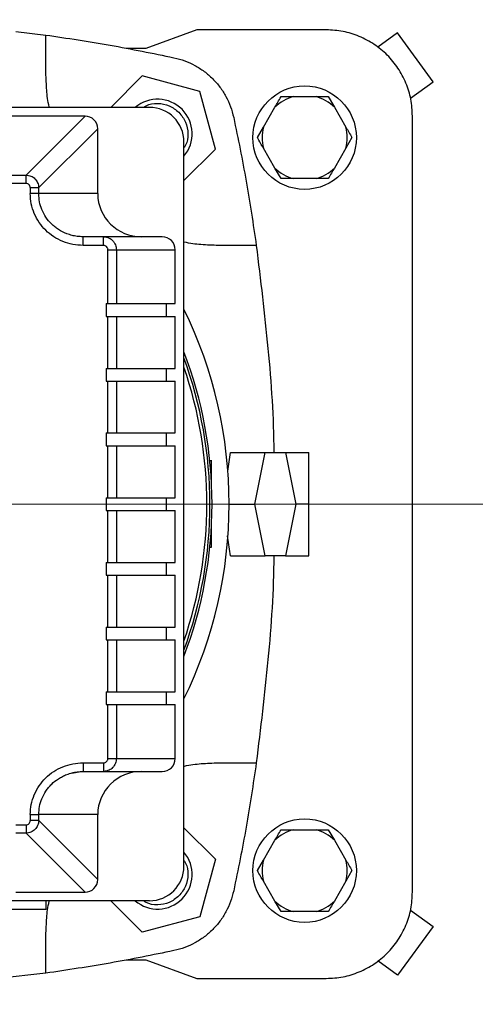
# Model space of a CAD drawing. Units: millimetres. Extents: x 4 to 416, y 4 to 293.
# Drawn here: x 71 to 78, y 216 to 230 of the extents above; entities that cross this region are included whole.
import ezdxf

# ---------------------------------------------------------------- set-up
doc = ezdxf.new("R2010")
doc.units = ezdxf.units.MM
doc.linetypes.add('CENTERX2', pattern=[20.32, 12.7, -2.54, 2.54, -2.54])
doc.layers.add('FORMAT', color=7, linetype='Continuous')

msp = doc.modelspace()

# ---------------------------------------------------------------- linework, layer by layer
at = {"color": 7, "linetype": 'Continuous', "lineweight": 25}
for p, q in [((71.04, 230.086), (71.477, 230.036)), ((73.665, 230.112), (72.927, 229.843)), ((75.54, 230.112), (73.665, 230.112)), ((76.575, 230.066), (76.287, 229.858)), ((77.089, 229.358), (76.575, 230.066)), ((71.477, 229.486), (71.477, 230.036)), ((72.927, 229.843), (72.642, 229.843)), ((72.873, 229.443), (72.417, 228.987)), ((73.709, 229.219), (72.873, 229.443)), ((76.761, 229.121), (77.089, 229.358)), ((73.934, 228.382), (73.709, 229.219)), ((75.061, 229.143), (75.394, 229.143)), ((75.394, 229.143), (75.57, 229.143)), ((75.57, 229.143), (75.658, 228.99)), ((72.977, 228.987), (62.478, 228.987)), ((74.63, 228.702), (74.797, 228.99)), ((75.658, 228.99), (75.825, 228.702)), ((72.044, 228.862), (70.634, 228.862)), ((71.189, 228.007), (72.044, 228.862)), ((76.79, 217.612), (76.79, 228.862)), ((71.373, 227.824), (72.228, 228.678)), ((72.228, 227.737), (72.228, 228.678)), ((74.542, 228.549), (74.63, 228.702)), ((75.913, 228.549), (75.825, 228.396)), ((73.477, 217.987), (73.477, 228.487)), ((73.477, 227.926), (73.934, 228.382)), ((74.797, 228.108), (74.63, 228.396)), ((75.825, 228.396), (75.658, 228.108)), ((74.885, 227.955), (74.797, 228.108)), ((70.634, 228.007), (71.189, 228.007)), ((75.061, 227.955), (74.885, 227.955)), ((75.394, 227.955), (75.061, 227.955)), ((71.189, 227.885), (70.634, 227.885)), ((71.251, 227.824), (71.251, 227.737)), ((71.373, 227.737), (71.373, 227.824)), ((71.373, 227.737), (71.251, 227.737)), ((72.228, 227.737), (71.373, 227.737)), ((72.016, 226.987), (72.016, 227.112)), ((72.312, 227.112), (72.016, 227.112)), ((72.312, 226.987), (72.312, 227.112)), ((73.161, 227.112), (72.312, 227.112)), ((72.312, 226.987), (72.016, 226.987)), ((72.376, 226.143), (72.376, 226.924)), ((72.376, 226.924), (72.498, 226.924)), ((72.498, 226.924), (72.498, 226.143)), ((72.498, 226.924), (73.352, 226.924)), ((73.352, 226.143), (73.352, 226.924)), ((74.527, 226.986), (73.977, 226.986)), ((72.35, 226.143), (72.376, 226.143)), ((72.35, 226.143), (72.35, 225.955)), ((72.376, 226.143), (72.498, 226.143)), ((72.498, 226.143), (73.352, 226.143)), ((73.225, 225.955), (73.225, 226.143)), ((72.35, 225.955), (72.376, 225.955)), ((72.376, 225.205), (72.376, 225.955)), ((72.376, 225.955), (72.498, 225.955)), ((72.498, 225.955), (72.498, 225.205)), ((72.498, 225.955), (73.352, 225.955)), ((73.352, 225.205), (73.352, 225.955)), ((72.35, 225.205), (72.376, 225.205)), ((72.35, 225.205), (72.35, 225.018)), ((72.376, 225.205), (72.498, 225.205)), ((72.498, 225.205), (73.352, 225.205)), ((73.225, 225.018), (73.225, 225.205)), ((72.35, 225.018), (72.376, 225.018)), ((72.376, 224.268), (72.376, 225.018)), ((72.376, 225.018), (72.498, 225.018)), ((72.498, 225.018), (72.498, 224.268)), ((72.498, 225.018), (73.352, 225.018)), ((73.352, 224.268), (73.352, 225.018)), ((72.35, 224.268), (72.376, 224.268)), ((72.35, 224.268), (72.35, 224.08)), ((72.376, 224.268), (72.498, 224.268)), ((72.498, 224.268), (73.352, 224.268)), ((73.225, 224.08), (73.225, 224.268)), ((72.35, 224.08), (72.376, 224.08)), ((72.376, 223.33), (72.376, 224.08)), ((72.376, 224.08), (72.498, 224.08)), ((72.498, 224.08), (72.498, 223.33)), ((72.498, 224.08), (73.352, 224.08)), ((73.352, 223.33), (73.352, 224.08)), ((74.113, 223.713), (74.155, 223.987)), ((74.155, 223.987), (74.654, 223.987)), ((74.506, 223.237), (74.654, 223.987)), ((74.654, 223.987), (74.951, 223.987)), ((74.951, 223.987), (75.29, 223.987)), ((74.951, 223.987), (75.099, 223.237)), ((75.29, 223.237), (75.29, 223.987)), ((73.883, 223.862), (73.855, 223.862)), ((73.877, 223.543), (73.878, 223.803)), ((72.35, 223.33), (72.376, 223.33)), ((72.35, 223.33), (72.35, 223.143)), ((72.376, 223.33), (72.498, 223.33)), ((72.498, 223.33), (73.352, 223.33)), ((73.225, 223.143), (73.225, 223.33)), ((74.134, 223.237), (74.506, 223.237)), ((74.654, 222.487), (74.506, 223.237)), ((75.099, 223.237), (74.951, 222.487)), ((75.29, 223.237), (75.099, 223.237)), ((75.29, 222.487), (75.29, 223.237)), ((72.35, 223.143), (72.376, 223.143)), ((72.376, 222.393), (72.376, 223.143)), ((72.376, 223.143), (72.498, 223.143)), ((72.498, 223.143), (72.498, 222.393)), ((72.498, 223.143), (73.352, 223.143)), ((73.352, 222.393), (73.352, 223.143)), ((73.878, 222.67), (73.877, 222.93)), ((73.878, 222.612), (73.878, 222.67)), ((74.155, 222.487), (74.111, 222.776)), ((73.855, 222.612), (73.878, 222.612)), ((72.35, 222.393), (72.376, 222.393)), ((72.35, 222.393), (72.35, 222.205)), ((72.376, 222.393), (72.498, 222.393)), ((72.498, 222.393), (73.352, 222.393)), ((73.225, 222.205), (73.225, 222.393)), ((74.155, 222.487), (74.654, 222.487)), ((74.951, 222.487), (74.654, 222.487)), ((74.951, 222.487), (75.29, 222.487)), ((72.35, 222.205), (72.376, 222.205)), ((72.376, 221.455), (72.376, 222.205)), ((72.376, 222.205), (72.498, 222.205)), ((72.498, 222.205), (72.498, 221.455)), ((72.498, 222.205), (73.352, 222.205)), ((73.352, 221.455), (73.352, 222.205)), ((72.35, 221.455), (72.376, 221.455)), ((72.35, 221.455), (72.35, 221.268)), ((72.376, 221.455), (72.498, 221.455)), ((72.498, 221.455), (73.352, 221.455)), ((73.225, 221.268), (73.225, 221.455)), ((72.35, 221.268), (72.376, 221.268)), ((72.376, 220.518), (72.376, 221.268)), ((72.376, 221.268), (72.498, 221.268)), ((72.498, 221.268), (72.498, 220.518)), ((72.498, 221.268), (73.352, 221.268)), ((73.352, 220.518), (73.352, 221.268)), ((72.35, 220.518), (72.376, 220.518)), ((72.35, 220.518), (72.35, 220.33)), ((72.376, 220.518), (72.498, 220.518)), ((72.498, 220.518), (73.352, 220.518)), ((73.225, 220.33), (73.225, 220.518)), ((72.35, 220.33), (72.376, 220.33)), ((72.376, 219.549), (72.376, 220.33)), ((72.376, 220.33), (72.498, 220.33)), ((72.498, 220.33), (72.498, 219.549)), ((72.498, 220.33), (73.352, 220.33)), ((73.352, 219.549), (73.352, 220.33)), ((72.498, 219.549), (73.352, 219.549)), ((71.846, 219.339), (72.016, 219.364)), ((72.016, 219.487), (72.312, 219.487)), ((72.016, 219.366), (72.016, 219.362)), ((72.016, 219.362), (72.312, 219.362)), ((72.312, 219.364), (72.358, 219.367)), ((72.312, 219.366), (72.312, 219.362)), ((72.312, 219.362), (73.161, 219.362)), ((73.977, 219.488), (74.527, 219.488)), ((71.251, 218.737), (71.251, 218.65)), ((72.228, 218.737), (71.373, 218.737)), ((71.373, 218.65), (71.373, 218.737)), ((72.228, 217.795), (71.373, 218.65)), ((72.228, 217.795), (72.228, 218.737)), ((71.04, 218.589), (71.189, 218.589)), ((73.477, 218.547), (73.934, 218.091)), ((75.061, 218.518), (75.394, 218.518)), ((75.394, 218.518), (75.57, 218.518)), ((75.57, 218.518), (75.658, 218.365)), ((71.189, 218.466), (71.04, 218.466)), ((71.189, 218.466), (72.044, 217.612)), ((74.63, 218.077), (74.797, 218.365)), ((75.658, 218.365), (75.825, 218.077)), ((73.934, 218.091), (73.709, 217.255)), ((74.542, 217.924), (74.63, 218.077)), ((75.913, 217.924), (75.825, 217.771)), ((74.797, 217.483), (74.63, 217.771)), ((75.825, 217.771), (75.658, 217.483)), ((71.04, 217.612), (72.044, 217.612)), ((72.977, 217.487), (62.478, 217.487)), ((71.477, 217.362), (63.978, 217.362)), ((71.477, 217.487), (71.477, 217.362)), ((72.873, 217.031), (72.417, 217.487)), ((74.885, 217.33), (74.797, 217.483)), ((73.709, 217.255), (72.873, 217.031)), ((75.061, 217.33), (74.885, 217.33)), ((75.394, 217.33), (75.061, 217.33)), ((76.761, 217.353), (77.089, 217.115)), ((77.089, 217.115), (76.575, 216.407)), ((71.477, 216.437), (71.477, 216.988)), ((72.642, 216.63), (72.927, 216.63)), ((72.927, 216.63), (73.665, 216.362)), ((76.575, 216.407), (76.287, 216.616)), ((71.477, 216.437), (70.781, 216.359)), ((73.665, 216.362), (75.54, 216.362))]:
    msp.add_line(p, q, dxfattribs=at)
at = {"color": 8, "linetype": 'Continuous', "lineweight": 25}
for p, q in [((73.861, 223.803), (73.878, 223.803)), ((73.878, 222.67), (73.861, 222.67))]:
    msp.add_line(p, q, dxfattribs=at)
at = {"color": 7, "linetype": 'Continuous', "lineweight": 25, "flags": 128}
msp.add_lwpolyline([(73.878, 223.803), (73.877, 223.856), (73.877, 223.86)], dxfattribs=at)
at = {"color": 7, "linetype": 'Continuous', "lineweight": 18}
msp.add_circle((83.821, 223.237), 52.437, dxfattribs=at)
at = {"color": 7, "linetype": 'Continuous', "lineweight": 25}
for centre in [(75.227, 228.549), (75.227, 217.924)]:
    msp.add_circle(centre, 0.75, dxfattribs=at)
for centre, radius, start, end in [((73.097, 228.606), 0.5, 319.5362, 130.4638), ((75.227, 228.549), 0.617, 105.6576, 134.3424), ((75.227, 228.549), 0.617, 45.6576, 74.3424), ((72.977, 228.487), 0.5, 0, 90), ((75.227, 228.549), 0.617, 165.6576, 194.3424), ((75.227, 228.549), 0.617, 345.6576, 14.3424), ((75.227, 228.549), 0.617, 225.6576, 254.3424), ((75.227, 228.549), 0.617, 285.6576, 314.3424), ((67.727, 223.237), 6.406, 333.8357, 26.1643), ((67.727, 223.237), 6.159, 0, 21.0071), ((67.727, 223.237), 6.128, 0, 20.2325), ((67.727, 223.237), 6.128, 339.7675, 0), ((67.727, 223.237), 6.159, 338.9929, 0), ((75.227, 217.924), 0.617, 105.6576, 134.3424), ((75.227, 217.924), 0.617, 45.6576, 74.3424), ((73.097, 217.867), 0.5, 229.5362, 40.4638), ((75.227, 217.924), 0.617, 165.6576, 194.3424), ((75.227, 217.924), 0.617, 345.6576, 14.3424), ((72.977, 217.987), 0.5, 270, 0), ((75.227, 217.924), 0.617, 225.6576, 254.3424), ((75.227, 217.924), 0.617, 285.6576, 314.3424)]:
    msp.add_arc(centre, radius, start, end, dxfattribs=at)
at = {"color": 8, "linetype": 'Continuous', "lineweight": 25}
msp.add_arc((67.727, 223.237), 6.083, 340.955, 19.045, dxfattribs=at)
at = {"color": 7, "linetype": 'Continuous', "lineweight": 25}
for centre, major_axis, ratio, start_param, end_param in [((72.036, 228.67), (-0.138, -0.138), 0.96013, 2.376532, 3.906653), ((72.866, 227.737), (0.638, 0), 0.979457, 3.141593, 4.712389), ((73.161, 226.924), (-0.191, 0), 0.979457, 3.141593, 4.712389), ((73.161, 219.549), (0.191, 0), 0.979457, 4.712389, 6.283185), ((72.866, 218.737), (-0.638, 0), 0.979457, 4.712389, 6.283185), ((72.036, 217.803), (0.138, -0.138), 0.96013, 5.518125, 7.048246)]:
    msp.add_ellipse(centre, major_axis=major_axis, ratio=ratio, start_param=start_param, end_param=end_param, dxfattribs=at)
for points, knots in [([(76.79, 228.862), (76.785, 228.944), (76.776, 229.107), (76.702, 229.343), (76.586, 229.561), (76.43, 229.751), (76.239, 229.908), (76.021, 230.023), (75.785, 230.098), (75.622, 230.107), (75.54, 230.112)], [0, 0, 0, 0, 0.125, 0.25, 0.375, 0.5, 0.625001, 0.75, 0.875001, 1, 1, 1, 1]), ([(71.477, 230.036), (71.787, 229.99), (72.409, 229.897), (73.025, 229.771), (73.333, 229.708)], [0, 0, 0, 0, 0.5, 1, 1, 1, 1]), ([(73.333, 229.708), (73.386, 229.695), (73.49, 229.668), (73.638, 229.599), (73.774, 229.512), (73.897, 229.406), (74.003, 229.283), (74.09, 229.147), (74.159, 228.999), (74.185, 228.895), (74.199, 228.842)], [0, 0, 0, 0, 0.124999, 0.25, 0.375, 0.5, 0.624999, 0.75, 0.875, 1, 1, 1, 1]), ([(71.527, 228.987), (71.527, 228.989), (71.504, 229.078), (71.485, 229.247), (71.48, 229.403), (71.477, 229.486)], [0, 0, 0, 0, 0.012231, 0.478902, 1, 1, 1, 1]), ([(74.797, 228.99), (74.811, 229.015), (74.841, 229.067), (74.87, 229.117), (74.885, 229.143)], [0, 0, 0, 0, 0.472184, 1, 1, 1, 1]), ([(74.885, 229.143), (74.895, 229.143), (74.952, 229.143), (75.012, 229.143), (75.061, 229.143)], [0, 0, 0, 0, 0.185981, 1, 1, 1, 1]), ([(72.894, 228.987), (72.906, 228.995), (72.964, 229.037), (73.098, 229.052), (73.271, 229.024), (73.361, 228.952), (73.406, 228.916)], [0, 0, 0, 0, 0.077161, 0.384774, 0.692387, 1, 1, 1, 1]), ([(73.406, 228.916), (73.443, 228.87), (73.515, 228.78), (73.543, 228.607), (73.528, 228.473), (73.486, 228.415), (73.477, 228.403)], [0, 0, 0, 0, 0.307612, 0.615225, 0.922837, 1, 1, 1, 1]), ([(74.199, 228.842), (74.262, 228.534), (74.387, 227.918), (74.481, 227.297), (74.527, 226.986)], [0, 0, 0, 0, 0.5000001, 1, 1, 1, 1]), ([(75.825, 228.702), (75.839, 228.677), (75.869, 228.625), (75.898, 228.575), (75.913, 228.549)], [0, 0, 0, 0, 0.472184, 1, 1, 1, 1]), ([(74.63, 228.396), (74.616, 228.421), (74.586, 228.474), (74.557, 228.523), (74.542, 228.549)], [0, 0, 0, 0, 0.472182, 1, 1, 1, 1]), ([(75.658, 228.108), (75.644, 228.083), (75.614, 228.031), (75.585, 227.982), (75.57, 227.955)], [0, 0, 0, 0, 0.47218, 1, 1, 1, 1]), ([(71.189, 227.885), (71.189, 227.899), (71.189, 227.928), (71.189, 227.965), (71.189, 227.994), (71.189, 228.003), (71.189, 228.007)], [0, 0, 0, 0, 0.249994, 0.499981, 0.749972, 1, 1, 1, 1]), ([(71.189, 228.007), (71.214, 228.004), (71.261, 227.997), (71.32, 227.955), (71.363, 227.895), (71.37, 227.848), (71.373, 227.824)], [0, 0, 0, 0, 0.256539, 0.500001, 0.743447, 1, 1, 1, 1]), ([(75.57, 227.955), (75.56, 227.955), (75.503, 227.955), (75.443, 227.955), (75.394, 227.955)], [0, 0, 0, 0, 0.185979, 1, 1, 1, 1]), ([(71.251, 227.824), (71.25, 227.832), (71.248, 227.848), (71.234, 227.868), (71.214, 227.882), (71.197, 227.884), (71.189, 227.885)], [0, 0, 0, 0, 0.250005, 0.500004, 0.749997, 1, 1, 1, 1]), ([(71.251, 227.824), (71.265, 227.824), (71.293, 227.824), (71.331, 227.824), (71.36, 227.824), (71.369, 227.824), (71.373, 227.824)], [0, 0, 0, 0, 0.2499891, 0.499977, 0.7499706, 1, 1, 1, 1]), ([(72.016, 226.987), (71.966, 226.99), (71.866, 226.995), (71.722, 227.04), (71.588, 227.109), (71.472, 227.203), (71.376, 227.317), (71.305, 227.448), (71.259, 227.589), (71.253, 227.688), (71.251, 227.737)], [0, 0, 0, 0, 0.126269, 0.252346, 0.378069, 0.503324, 0.628075, 0.752355, 0.876275, 1, 1, 1, 1]), ([(72.016, 227.112), (71.987, 227.113), (71.933, 227.115), (71.854, 227.131), (71.761, 227.16), (71.677, 227.203), (71.607, 227.254), (71.543, 227.31), (71.474, 227.392), (71.416, 227.503), (71.38, 227.619), (71.375, 227.698), (71.373, 227.737)], [0, 0, 0, 0, 0.087574, 0.163119, 0.243358, 0.381179, 0.444823, 0.504907, 0.637356, 0.763321, 0.882492, 1, 1, 1, 1]), ([(72.312, 227.112), (72.327, 227.111), (72.356, 227.109), (72.402, 227.091), (72.44, 227.064), (72.468, 227.028), (72.492, 226.984), (72.496, 226.948), (72.498, 226.924)], [0, 0, 0, 0, 0.1576315, 0.2937338, 0.5005422, 0.6324736, 0.7598637, 1, 1, 1, 1]), ([(72.376, 226.924), (72.375, 226.928), (72.375, 226.936), (72.37, 226.952), (72.358, 226.97), (72.337, 226.984), (72.32, 226.986), (72.312, 226.987)], [0, 0, 0, 0, 0.1239286, 0.2483705, 0.4972965, 0.7481977, 1, 1, 1, 1]), ([(73.977, 226.986), (73.894, 226.989), (73.736, 226.995), (73.568, 227.013), (73.479, 227.036), (73.477, 227.036)], [0, 0, 0, 0, 0.523718, 0.9926203, 1, 1, 1, 1]), ([(74.527, 226.986), (74.587, 226.488), (74.707, 225.493), (74.779, 224.49), (74.779, 223.987), (74.779, 223.987)], [0, 0, 0, 0, 0.49964, 0.99928, 1, 1, 1, 1]), ([(74.779, 222.487), (74.779, 222.486), (74.779, 221.984), (74.707, 220.981), (74.587, 219.985), (74.527, 219.488)], [0, 0, 0, 0, 0.00072, 0.50036, 1, 1, 1, 1]), ([(72.312, 219.487), (72.32, 219.488), (72.337, 219.49), (72.358, 219.504), (72.37, 219.521), (72.375, 219.537), (72.375, 219.545), (72.376, 219.549)], [0, 0, 0, 0, 0.251918, 0.502809, 0.751674, 0.87592, 1, 1, 1, 1]), ([(72.498, 219.549), (72.496, 219.526), (72.492, 219.489), (72.468, 219.446), (72.44, 219.41), (72.402, 219.383), (72.356, 219.365), (72.327, 219.363), (72.312, 219.362)], [0, 0, 0, 0, 0.2401273, 0.3675205, 0.499457, 0.7062517, 0.8423554, 1, 1, 1, 1]), ([(72.376, 219.549), (72.39, 219.549), (72.418, 219.549), (72.456, 219.549), (72.485, 219.549), (72.494, 219.549), (72.498, 219.549)], [0, 0, 0, 0, 0.2499972, 0.4999824, 0.7499733, 1, 1, 1, 1]), ([(71.251, 218.737), (71.253, 218.786), (71.259, 218.884), (71.305, 219.026), (71.376, 219.156), (71.472, 219.271), (71.588, 219.365), (71.722, 219.434), (71.866, 219.478), (71.966, 219.484), (72.016, 219.487)], [0, 0, 0, 0, 0.123725, 0.247645, 0.371925, 0.496676, 0.621931, 0.747654, 0.873731, 1, 1, 1, 1]), ([(71.373, 218.737), (71.375, 218.776), (71.38, 218.854), (71.416, 218.97), (71.464, 219.062), (71.516, 219.131), (71.573, 219.193), (71.641, 219.247), (71.716, 219.291), (71.782, 219.32), (71.854, 219.343), (71.933, 219.359), (71.987, 219.361), (72.016, 219.362)], [0, 0, 0, 0, 0.11748, 0.236624, 0.362557, 0.428032, 0.495161, 0.618715, 0.685916, 0.756698, 0.836917, 0.912444, 1, 1, 1, 1]), ([(73.477, 219.437), (73.48, 219.438), (73.569, 219.46), (73.737, 219.479), (73.894, 219.485), (73.977, 219.488)], [0, 0, 0, 0, 0.012233, 0.478902, 1, 1, 1, 1]), ([(74.527, 219.488), (74.481, 219.177), (74.387, 218.555), (74.262, 217.939), (74.199, 217.631)], [0, 0, 0, 0, 0.4999999, 1, 1, 1, 1]), ([(71.189, 218.589), (71.197, 218.589), (71.214, 218.591), (71.234, 218.605), (71.248, 218.626), (71.25, 218.642), (71.251, 218.65)], [0, 0, 0, 0, 0.2500027, 0.4999964, 0.7499955, 1, 1, 1, 1]), ([(71.373, 218.65), (71.37, 218.625), (71.363, 218.578), (71.32, 218.519), (71.261, 218.476), (71.214, 218.47), (71.189, 218.466)], [0, 0, 0, 0, 0.256541, 0.499999, 0.743447, 1, 1, 1, 1]), ([(71.251, 218.737), (71.265, 218.737), (71.293, 218.737), (71.331, 218.737), (71.36, 218.737), (71.369, 218.737), (71.373, 218.737)], [0, 0, 0, 0, 0.2499891, 0.499977, 0.7499706, 1, 1, 1, 1]), ([(71.373, 218.65), (71.369, 218.65), (71.36, 218.65), (71.331, 218.65), (71.293, 218.65), (71.265, 218.65), (71.251, 218.65)], [0, 0, 0, 0, 0.2500294, 0.500023, 0.7500109, 1, 1, 1, 1]), ([(71.189, 218.589), (71.189, 218.574), (71.189, 218.546), (71.189, 218.508), (71.189, 218.479), (71.189, 218.47), (71.189, 218.466)], [0, 0, 0, 0, 0.249994, 0.499981, 0.749972, 1, 1, 1, 1]), ([(74.797, 218.365), (74.811, 218.39), (74.841, 218.442), (74.87, 218.492), (74.885, 218.518)], [0, 0, 0, 0, 0.472182, 1, 1, 1, 1]), ([(74.885, 218.518), (74.895, 218.518), (74.952, 218.518), (75.012, 218.518), (75.061, 218.518)], [0, 0, 0, 0, 0.185981, 1, 1, 1, 1]), ([(75.825, 218.077), (75.839, 218.052), (75.869, 218), (75.898, 217.95), (75.913, 217.924)], [0, 0, 0, 0, 0.472184, 1, 1, 1, 1]), ([(73.477, 218.07), (73.486, 218.059), (73.528, 218), (73.543, 217.866), (73.515, 217.694), (73.443, 217.603), (73.406, 217.558)], [0, 0, 0, 0, 0.077163, 0.384775, 0.692388, 1, 1, 1, 1]), ([(74.63, 217.771), (74.616, 217.796), (74.586, 217.849), (74.557, 217.898), (74.542, 217.924)], [0, 0, 0, 0, 0.472182, 1, 1, 1, 1]), ([(73.406, 217.558), (73.361, 217.522), (73.271, 217.45), (73.098, 217.422), (72.964, 217.437), (72.906, 217.478), (72.894, 217.487)], [0, 0, 0, 0, 0.307613, 0.615226, 0.922839, 1, 1, 1, 1]), ([(74.199, 217.631), (74.185, 217.579), (74.159, 217.474), (74.09, 217.327), (74.003, 217.19), (73.897, 217.067), (73.774, 216.961), (73.638, 216.874), (73.49, 216.806), (73.386, 216.779), (73.333, 216.765)], [0, 0, 0, 0, 0.125, 0.25, 0.375001, 0.5, 0.625, 0.75, 0.875001, 1, 1, 1, 1]), ([(75.54, 216.362), (75.622, 216.366), (75.785, 216.376), (76.021, 216.45), (76.239, 216.566), (76.43, 216.722), (76.586, 216.913), (76.702, 217.13), (76.776, 217.366), (76.785, 217.53), (76.79, 217.612)], [0, 0, 0, 0, 0.124999, 0.25, 0.374999, 0.5, 0.625, 0.75, 0.875, 1, 1, 1, 1]), ([(71.477, 216.988), (71.48, 217.071), (71.485, 217.228), (71.504, 217.397), (71.527, 217.485), (71.527, 217.487)], [0, 0, 0, 0, 0.523718, 0.992618, 1, 1, 1, 1]), ([(75.658, 217.483), (75.644, 217.458), (75.614, 217.406), (75.585, 217.357), (75.57, 217.33)], [0, 0, 0, 0, 0.472182, 1, 1, 1, 1]), ([(75.57, 217.33), (75.56, 217.33), (75.503, 217.33), (75.443, 217.33), (75.394, 217.33)], [0, 0, 0, 0, 0.185979, 1, 1, 1, 1]), ([(73.333, 216.765), (73.025, 216.702), (72.409, 216.577), (71.787, 216.484), (71.477, 216.437)], [0, 0, 0, 0, 0.5, 1, 1, 1, 1])]:
    msp.add_open_spline(points, degree=3, knots=knots, dxfattribs=at)
at = {"color": 8, "linetype": 'Continuous', "lineweight": 25}
for points, knots in [([(72.016, 219.487), (72.016, 219.47), (72.016, 219.437), (72.016, 219.397), (72.016, 219.371), (72.016, 219.367), (72.016, 219.366)], [0, 0, 0, 0, 0.281697, 0.563375, 0.845075, 1, 1, 1, 1]), ([(72.312, 219.487), (72.312, 219.47), (72.312, 219.437), (72.312, 219.397), (72.312, 219.371), (72.312, 219.368), (72.312, 219.366)], [0, 0, 0, 0, 0.284708, 0.569396, 0.854107, 1, 1, 1, 1])]:
    msp.add_open_spline(points, degree=3, knots=knots, dxfattribs=at)
at = {"layer": 'FORMAT', "color": 7, "linetype": 'CENTERX2', "lineweight": 18}
msp.add_line((48.071, 223.237), (151.759, 223.237), dxfattribs=at)

doc.saveas('drawing.dxf')
